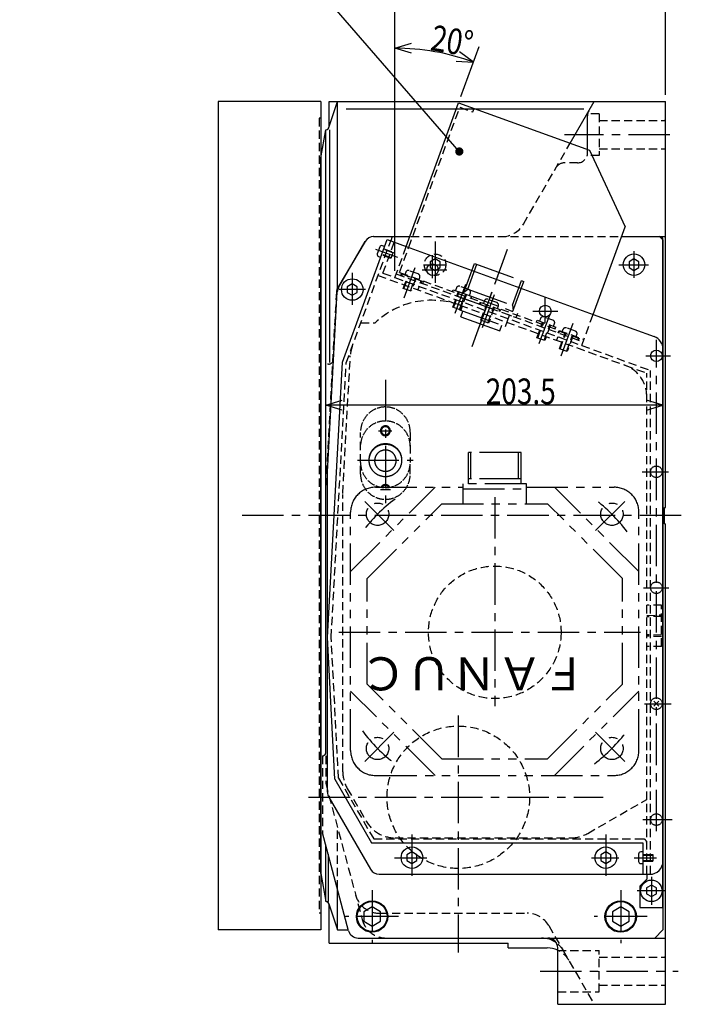
# Model space of a CAD drawing. Extents: x 0 to 2906, y -308 to 2022.
# Drawn here: x 1952 to 2352, y 880 to 1474 of the extents above; entities that cross this region are included whole.
import ezdxf

# ---------------------------------------------------------------- set-up
doc = ezdxf.new("R2010")
doc.units = 0
doc.header["$LTSCALE"] = 20
for name, pattern in [('CENTER', [2, 1.25, -0.25, 0.25, -0.25]), ('HIDDEN', [0.375, 0.25, -0.125]), ('PHANTOM', [2.5, 1.25, -0.25, 0.25, -0.25, 0.25, -0.25])]:
    doc.linetypes.add(name, pattern=pattern)
doc.layers.add('MAIN0', color=7, linetype='CONTINUOUS')
doc.layers.add('MAIN13', color=7, linetype='CONTINUOUS')
doc.styles.add('KNJYOKO', font='TXT', dxfattribs={"bigfont": 'BIGFONT'})
doc.dimstyles.get("Standard").update_dxf_attribs({"dimtxt": 2.5, "dimasz": 2.5, "dimexe": 1.25, "dimexo": 0.625, "dimtad": 1, "dimcen": 2.5, "dimazin": 3, "dimtfac": 1, "dimtmove": 0, "dimatfit": 3})

# ---------------------------------------------------------------- blocks, each defined once
blk = doc.blocks.new('*D64')
at = {"layer": 'MAIN0', "color": 0, "linetype": 'BYBLOCK'}
for p, q in [((2178.76, 1322.78), (2178.76, 1495.06)), ((2342, 1429), (2342, 1495.06)), ((2178.76, 1485.06), (2188.76, 1488.06)), ((2342, 1485.06), (2332, 1488.06)), ((2342, 1485.06), (2178.76, 1485.06)), ((2188.76, 1482.06), (2178.76, 1485.06)), ((2332, 1482.06), (2342, 1485.06))]:
    blk.add_line(p, q, dxfattribs=at)
at = {"layer": 'MAIN0', "color": 0, "linetype": 'BYBLOCK', "width": 0.8}
blk.add_text('163.2', height=15.5, dxfattribs=at).set_placement((2255.18, 1485.56))
blk = doc.blocks.new('*D65')
at = {"layer": 'MAIN0', "color": 0, "linetype": 'BYBLOCK'}
for p, q in [((2178.76, 1457.21), (2188.76, 1460.21)), ((2188.76, 1454.21), (2178.76, 1457.21)), ((2218.54, 1428.07), (2229.53, 1458.26)), ((2226.11, 1448.87), (2217.74, 1455.1)), ((2215.69, 1449.47), (2226.11, 1448.87))]:
    blk.add_line(p, q, dxfattribs=at)
blk.add_arc((2178.76, 1318.78), 138.43, 70, 90, dxfattribs=at)
at = {"layer": 'MAIN0', "color": 0, "linetype": 'BYBLOCK', "width": 0.8}
blk.add_text('20%%d', height=15.5, rotation=350, dxfattribs=at).set_placement((2199.59, 1456.18))
blk = doc.blocks.new('M20')
at = {"layer": 'MAIN0', "color": 0, "linetype": 'BYBLOCK'}
for p, q in [((-99.34, 114.39), (-265.27, 114.39)), ((0, 0), (-99.34, 114.39))]:
    blk.add_line(p, q, dxfattribs=at)
at = {"layer": 'MAIN0', "color": 0, "linetype": 'BYBLOCK', "const_width": 2.5}
blk.add_lwpolyline([(1.25, 0, 1), (-1.25, 0, 1)], format="xyb", close=True, dxfattribs=at)
at = {"layer": 'MAIN0', "color": 0, "linetype": 'BYBLOCK', "style": 'KNJYOKO', "width": 0.7}
blk.add_text('コネクタカバー', height=15.5, dxfattribs=at).set_placement((-265.27, 116.89))
at = {"layer": 'MAIN0', "color": 0, "linetype": 'BYBLOCK', "width": 0.8}
blk.add_text('CONNECTOR COVER', height=15.5, dxfattribs=at).set_placement((-265.27, 96.39))
blk = doc.blocks.new('*D80')
at = {"layer": 'MAIN0', "color": 0, "linetype": 'BYBLOCK'}
for p, q in [((2137, 1241.79), (2147, 1244.79)), ((2340.5, 1241.79), (2330.5, 1244.79)), ((2340.5, 1241.79), (2137, 1241.79)), ((2147, 1238.79), (2137, 1241.79)), ((2330.5, 1238.79), (2340.5, 1241.79))]:
    blk.add_line(p, q, dxfattribs=at)
at = {"layer": 'MAIN0', "color": 0, "linetype": 'BYBLOCK', "width": 0.8}
blk.add_text('203.5', height=15.5, dxfattribs=at).set_placement((2233.55, 1242.29))

msp = doc.modelspace()

# ---------------------------------------------------------------- linework, layer by layer
at = {"layer": 'MAIN0', "color": 3, "linetype": 'CONTINUOUS'}
for p, q in [((2072, 1425), (2072, 925)), ((2134, 1425), (2072, 1425)), ((2134, 1425), (2134, 925)), ((2138.901, 1409.379), (2144, 1425)), ((2139, 1425), (2342, 1425)), ((2139, 1410), (2139, 1425)), ((2144, 1312.342), (2144, 1425)), ((2284.461, 1399.818), (2299, 1425)), ((2342, 1180), (2342, 1425)), ((2149.239, 1420.542), (2292.745, 1420.542)), ((2295, 1395.982), (2295, 1416.464)), ((2134, 1391), (2137, 1408)), ((2137, 1032), (2137, 1408)), ((2139.445, 1267.438), (2139.445, 1408)), ((2134, 959), (2134, 1391)), ((2160.756, 1340.563), (2144.251, 1312.765)), ((2144.717, 1312.742), (2160.743, 1340.5)), ((2340.5, 1341.5), (2340.5, 925)), ((2341.5, 1170), (2341.5, 1180)), ((2341.5, 1180), (2342, 1180)), ((2341.5, 1170), (2342, 1170)), ((2342, 880), (2342, 1170)), ((2138.804, 1005.108), (2163.981, 961.5)), ((2150.808, 924.447), (2135, 983.445)), ((2137, 942), (2137, 975.981)), ((2138.451, 970.565), (2138.451, 942)), ((2134, 959), (2137, 942)), ((2169.177, 958.5), (2266, 958.5)), ((2330.7, 958.5), (2330.7, 955.5)), ((2326.5, 951.3), (2330.7, 955.5)), ((2326.5, 951.3), (2326.5, 938.5)), ((2333.5, 951.964), (2330.5, 950.232)), ((2336.5, 950.232), (2333.5, 951.964)), ((2144, 925), (2144, 949.856)), ((2330.5, 950.232), (2330.5, 946.768)), ((2330.5, 946.768), (2333.5, 945.036)), ((2333.5, 945.036), (2336.5, 946.768)), ((2336.5, 946.768), (2336.5, 950.232)), ((2138.901, 940.621), (2144, 925)), ((2139, 917), (2139, 940.318)), ((2165, 938.774), (2160, 935.887)), ((2160, 935.887), (2160, 930.113)), ((2170, 935.887), (2165, 938.774)), ((2170, 930.113), (2170, 935.887)), ((2315, 938.774), (2310, 935.887)), ((2310, 935.887), (2310, 930.113)), ((2320, 935.887), (2315, 938.774)), ((2320, 930.113), (2320, 935.887)), ((2326.5, 938.5), (2340.5, 938.5)), ((2160, 930.113), (2165, 927.226)), ((2165, 927.226), (2170, 930.113)), ((2310, 930.113), (2315, 927.226)), ((2315, 927.226), (2320, 930.113)), ((2134, 925), (2072, 925)), ((2144, 925), (2150.538, 925)), ((2340.5, 925), (2335.5, 920)), ((2139, 917), (2247, 917)), ((2156.604, 920), (2342, 920)), ((2247, 914), (2247, 917)), ((2247, 914), (2270.71, 914)), ((2277, 880), (2277, 914)), ((2277, 880), (2342, 880))]:
    msp.add_line(p, q, dxfattribs=at)
at = {"layer": 'MAIN0', "color": 3, "linetype": 'HIDDEN'}
for p, q in [((2133, 1415), (2133, 935)), ((2134, 1415), (2133, 1415)), ((2302, 1417.5), (2295.09, 1417.5)), ((2302, 1417.5), (2302, 1392.5)), ((2302, 1413.5), (2341.4, 1413.5)), ((2341.4, 1413.5), (2342, 1414.1)), ((2256.268, 1350.986), (2284.461, 1399.818)), ((2302, 1392.5), (2294.809, 1392.5)), ((2295, 1394), (2295, 1395.982)), ((2302, 1396.5), (2341.4, 1396.5)), ((2341.4, 1396.5), (2342, 1395.9)), ((2289, 1388), (2281.102, 1388)), ((2165.915, 1343.5), (2315.461, 1343.5)), ((2340.5, 1341.5), (2338.5, 1343.5)), ((2182.369, 1319.917), (2182.916, 1321.42)), ((2194.585, 1315.47), (2195.132, 1316.974)), ((2195.524, 1315.128), (2196.071, 1316.632)), ((2143.419, 1310.031), (2137, 1193.5)), ((2229.823, 1302.645), (2230.37, 1304.148)), ((2242.039, 1298.198), (2242.586, 1299.702)), ((2277.277, 1285.373), (2277.825, 1286.876)), ((2289.493, 1280.926), (2290.041, 1282.43)), ((2158, 1207.122), (2158, 1225.124)), ((2188, 1225.124), (2188, 1207.122)), ((2158, 1200.11), (2158, 1207.122)), ((2188, 1200.11), (2188, 1207.122)), ((2339.7, 1121), (2330.7, 1121)), ((2339.7, 1096), (2339.7, 1121)), ((2330.7, 1114.797), (2339.7, 1115.078)), ((2339.7, 1114.222), (2330.7, 1113.941)), ((2339.7, 1102.777), (2330.7, 1103.059)), ((2339.7, 1101.921), (2330.7, 1102.203)), ((2339.7, 1096), (2330.7, 1096)), ((2135, 1030), (2135, 983.445)), ((2137, 1030), (2137, 1013.301)), ((2137, 1013.301), (2159.021, 931.118)), ((2149.979, 1010.351), (2161.44, 990.5)), ((2144, 949.856), (2144, 987.177)), ((2178.761, 980.5), (2285.141, 980.5)), ((2134, 935), (2133, 935)), ((2169.491, 935), (2258.585, 935)), ((2271.576, 927.5), (2280.236, 912.5)), ((2277, 912.5), (2302, 912.5)), ((2280.236, 912.5), (2299, 880)), ((2302, 887.5), (2302, 912.5)), ((2302, 908.5), (2341.4, 908.5)), ((2341.4, 908.5), (2342, 909.1)), ((2277, 887.5), (2302, 887.5)), ((2302, 891.5), (2341.4, 891.5)), ((2341.4, 891.5), (2342, 890.9))]:
    msp.add_line(p, q, dxfattribs=at)
at = {"layer": 'MAIN0', "color": 3, "linetype": 'CENTER'}
for p, q in [((2344.676, 1405), (2281.069, 1405)), ((2203, 1340.5), (2203, 1312.5)), ((2225.324, 1277.127), (2246.712, 1335.891)), ((2228.796, 1286.666), (2243.664, 1327.517)), ((2153, 1321.548), (2153, 1302.367)), ((2215.124, 1297.346), (2221.473, 1314.789)), ((2161, 1311.5), (2145, 1311.5)), ((2265.868, 1278.877), (2272.217, 1296.32)), ((2173, 1257.076), (2173, 1182.543)), ((2168.938, 1226.241), (2176.951, 1226.241)), ((2156.177, 1208.514), (2189.81, 1208.514)), ((2327.993, 1201.5), (2343.926, 1201.5)), ((2170, 1190.788), (2176, 1190.788)), ((2239, 1186.232), (2239, 1060.087)), ((2351.554, 1175), (2082.669, 1175)), ((2144.918, 1104.599), (2326.948, 1104.599)), ((2217, 1054.268), (2217, 911.183)), ((2126.653, 1005), (2304.444, 1005)), ((2189, 982.5), (2189, 954.5)), ((2306, 982.5), (2306, 954.5)), ((2165, 949), (2165, 917)), ((2315, 949), (2315, 917)), ((2181, 933), (2149, 933)), ((2331, 933), (2299, 933)), ((2266.403, 900), (2349.757, 900))]:
    msp.add_line(p, q, dxfattribs=at)
at = {"layer": 'MAIN0', "color": 12, "linetype": 'PHANTOM'}
for p, q in [((2220.092, 1309.166), (2226.676, 1327.255)), ((2222.654, 1311.82), (2228.085, 1326.742)), ((2249.67, 1301.987), (2255.101, 1316.909)), ((2249.995, 1298.495), (2256.511, 1316.396)), ((2216.15, 1307.621), (2217.108, 1310.252)), ((2216.15, 1307.621), (2251.953, 1294.59)), ((2251.953, 1294.59), (2252.91, 1297.221)), ((2254.875, 1213.213), (2223.125, 1213.213)), ((2223.125, 1194.163), (2223.125, 1213.213)), ((2224.625, 1197.333), (2224.625, 1213.213)), ((2253.375, 1197.333), (2253.375, 1213.213)), ((2254.875, 1194.163), (2254.875, 1213.213)), ((2254.875, 1197.333), (2223.125, 1197.333)), ((2258.05, 1194.163), (2219.95, 1194.163)), ((2219.95, 1182.163), (2219.95, 1194.163)), ((2219.95, 1191.163), (2258.05, 1191.163)), ((2258.05, 1182.163), (2258.05, 1194.163))]:
    msp.add_line(p, q, dxfattribs=at)
at = {"layer": 'MAIN0', "color": 3, "linetype": 'PHANTOM'}
for p, q in [((2226.693, 1327.302), (2256.528, 1316.443)), ((2217.108, 1310.252), (2252.91, 1297.221)), ((2220.356, 1309.892), (2222.654, 1311.82)), ((2222.654, 1311.82), (2249.67, 1301.987)), ((2217.647, 1299.308), (2220.144, 1306.168)), ((2249.67, 1301.987), (2250.191, 1299.033)), ((2217.647, 1299.308), (2245.462, 1289.184)), ((2218.577, 1295.138), (2219.809, 1298.521)), ((2245.462, 1289.184), (2247.959, 1296.044)), ((2218.577, 1295.138), (2242.07, 1286.588)), ((2242.07, 1286.588), (2243.301, 1289.971)), ((2138.705, 1266.5), (2138, 1266.5)), ((2152, 1141.2), (2202.963, 1192.163)), ((2167, 1192.163), (2219.95, 1192.163)), ((2258.05, 1192.163), (2311, 1192.163)), ((2326, 1141.2), (2275.037, 1192.163)), ((2178.189, 1165.974), (2158.39, 1185.773)), ((2299.811, 1165.974), (2319.61, 1185.773)), ((2152, 1033.163), (2152, 1177.163)), ((2162, 1137.058), (2207.106, 1182.163)), ((2207.106, 1182.163), (2270.894, 1182.163)), ((2316, 1137.058), (2270.894, 1182.163)), ((2326, 1033.163), (2326, 1177.163)), ((2162, 1073.269), (2162, 1137.058)), ((2316, 1073.269), (2316, 1137.058)), ((2207.106, 1028.163), (2162, 1073.269)), ((2270.894, 1028.163), (2316, 1073.269)), ((2202.963, 1018.163), (2152, 1069.127)), ((2275.037, 1018.163), (2326, 1069.127)), ((2178.189, 1044.352), (2158.39, 1024.553)), ((2299.811, 1044.352), (2319.61, 1024.553)), ((2207.106, 1028.163), (2270.894, 1028.163)), ((2167, 1018.163), (2311, 1018.163)), ((2134, 959), (2137, 942)), ((2134, 959), (2137, 942)), ((2137.201, 942), (2137, 942)), ((2137.201, 942), (2137, 942))]:
    msp.add_line(p, q, dxfattribs=at)
at = {"layer": 'MAIN0', "color": 3, "linetype": 'HIDDEN'}
for points in [[(2188, 1225.399, 0.0970513), (2186.858, 1231.228, 0.0977709), (2183.607, 1236.17, 0.0989216), (2178.74, 1239.471, 0.0998342), (2173, 1240.631, 0.0999511), (2167.26, 1239.471, 0.0991991), (2162.393, 1236.17, 0.0980421), (2159.142, 1231.228, 0.0971618), (2158, 1225.399)], [(2188, 1216.918, 0.0970513), (2186.858, 1222.747, 0.0977709), (2183.607, 1227.688, 0.0989216), (2178.74, 1230.99, 0.0998342), (2173, 1232.149, 0.0999511), (2167.26, 1230.99, 0.0991991), (2162.393, 1227.688, 0.0980421), (2159.142, 1222.747, 0.0971618), (2158, 1216.918)], [(2182.999, 1208.358, 0.0958776), (2182.239, 1211.97, 0.099199), (2180.071, 1215.165, 0.0980422), (2176.827, 1217.3, 0.097162), (2173, 1218.05, 0.0970515), (2169.173, 1217.3, 0.097771), (2165.929, 1215.165, 0.0989215), (2163.761, 1211.97, 0.0957659), (2163.001, 1208.358)], [(2158, 1207.122, 0.0970513), (2159.142, 1201.293, 0.0977709), (2162.393, 1196.351, 0.0989216), (2167.26, 1193.05, 0.0998342), (2173, 1191.89, 0.0999511), (2178.74, 1193.05, 0.0991991), (2183.607, 1196.351, 0.0980421), (2186.858, 1201.293, 0.0971618), (2188, 1207.122)], [(2158, 1200.11, 0.0970513), (2159.142, 1194.281, 0.0977709), (2162.393, 1189.34, 0.0989216), (2167.26, 1186.038, 0.0998342), (2173, 1184.879, 0.0999511), (2178.74, 1186.038, 0.0991991), (2183.607, 1189.34, 0.0980421), (2186.858, 1194.281, 0.0971618), (2188, 1200.11)], [(2175.671, 1192.134, 0.078696), (2175.121, 1192.877, 0.0980421), (2174.148, 1193.517, 0.0971618), (2173, 1193.742, 0.0970513), (2171.852, 1193.517, 0.0977709), (2170.879, 1192.877, 0.078516), (2170.329, 1192.134)], [(2175.146, 1192.047, 0.0620651), (2174.768, 1192.523, 0.0979491), (2173.957, 1193.055, 0.096895), (2173, 1193.242, 0.096763), (2172.043, 1193.055, 0.097624), (2171.232, 1192.523, 0.061928), (2170.854, 1192.047)]]:
    msp.add_lwpolyline(points, format="xyb", dxfattribs=at)
for points in [[(2176, 1226.241, 0.0999511), (2175.772, 1227.371, 0.0991991), (2175.121, 1228.33, 0.0980421), (2174.148, 1228.97, 0.0971618), (2173, 1229.195, 0.0970513), (2171.852, 1228.97, 0.0977709), (2170.879, 1228.33, 0.0989216), (2170.228, 1227.371, 0.0998342), (2170, 1226.241, 0.0999511), (2170.228, 1225.11, 0.0991991), (2170.879, 1224.152, 0.0980421), (2171.852, 1223.511, 0.0971618), (2173, 1223.286, 0.0970513), (2174.148, 1223.511, 0.0977709), (2175.121, 1224.152, 0.0989216), (2175.772, 1225.11, 0.0998342)], [(2175.5, 1226.241, 0.1002481), (2175.31, 1227.18, 0.0993404), (2174.768, 1227.976, 0.0979491), (2173.957, 1228.508, 0.096895), (2173, 1228.695, 0.096763), (2172.043, 1228.508, 0.097624), (2171.232, 1227.976, 0.099006), (2170.69, 1227.18, 0.1001068), (2170.5, 1226.241, 0.1002481), (2170.69, 1225.301, 0.0993404), (2171.232, 1224.505, 0.0979491), (2172.043, 1223.973, 0.096895), (2173, 1223.786, 0.096763), (2173.957, 1223.973, 0.097624), (2174.768, 1224.505, 0.099006), (2175.31, 1225.301, 0.1001068)], [(2183, 1208.514, 0.0999509), (2182.239, 1212.283, 0.099199), (2180.071, 1215.478, 0.0980422), (2176.827, 1217.613, 0.097162), (2173, 1218.362, 0.0970515), (2169.173, 1217.613, 0.097771), (2165.929, 1215.478, 0.0989215), (2163.761, 1212.283, 0.099834), (2163, 1208.514, 0.0999509), (2163.761, 1204.745, 0.099199), (2165.929, 1201.55, 0.0980422), (2169.173, 1199.416, 0.097162), (2173, 1198.666, 0.0970515), (2176.827, 1199.416, 0.097771), (2180.071, 1201.55, 0.0989215), (2182.239, 1204.745, 0.099834)], [(2166.5, 1208.202, 0.0999511), (2166.995, 1205.752, 0.0991991), (2168.404, 1203.675, 0.0980421), (2170.513, 1202.288, 0.0971618), (2173, 1201.8, 0.0970513), (2175.487, 1202.288, 0.0977709), (2177.596, 1203.675, 0.0989216), (2179.005, 1205.752, 0.0998342), (2179.5, 1208.202, 0.0999511), (2179.005, 1210.651, 0.0991991), (2177.596, 1212.728, 0.0980421), (2175.487, 1214.116, 0.0971618), (2173, 1214.603, 0.0970513), (2170.513, 1214.116, 0.0977709), (2168.404, 1212.728, 0.0989216), (2166.995, 1210.651, 0.0998342)]]:
    msp.add_lwpolyline(points, format="xyb", close=True, dxfattribs=at)
at = {"layer": 'MAIN0', "color": 3, "linetype": 'PHANTOM'}
for centre in [(2168.289, 1175.874), (2309.711, 1175.874), (2168.289, 1034.453), (2309.711, 1034.453)]:
    msp.add_circle(centre, 6.75, dxfattribs=at)
at = {"layer": 'MAIN0', "color": 3, "linetype": 'HIDDEN'}
for centre, radius in [((2239, 1104.599), 40), ((2217, 1005), 43)]:
    msp.add_circle(centre, radius, dxfattribs=at)
at = {"layer": 'MAIN0', "color": 3, "linetype": 'CONTINUOUS'}
for centre, radius in [((2333.5, 948.5), 6.5), ((2165, 933), 9.5), ((2165, 933), 9), ((2315, 933), 9.5), ((2315, 933), 9)]:
    msp.add_circle(centre, radius, dxfattribs=at)
for centre, radius, start, end in [((2301, 1416.464), 6, 150, 180), ((2137, 1410), 2, 270, 360), ((2165.939, 1337.5), 6, 90, 150), ((2165.915, 1337.5), 6, 90, 149.300277), ((2149.41, 1309.701), 6, 149.300277, 176.847063), ((2149.913, 1309.742), 6, 150, 176.87787), ((2144, 1008.108), 6, 180, 210), ((2169.177, 964.5), 6, 210, 270), ((2137, 940), 2, 360, 450), ((2137, 940), 2, 360, 450), ((2156.604, 926), 6, 195, 270), ((2267.246, 905), 15, 53.548727, 90), ((2271, 914), 6, 0, 90), ((2270.71, 899), 15, 65.206808, 90)]:
    msp.add_arc(centre, radius, start, end, dxfattribs=at)
at = {"layer": 'MAIN0', "color": 3, "linetype": 'HIDDEN'}
for centre, radius, start, end in [((2289, 1394), 6, 270, 360), ((2281.102, 1382), 6, 90, 150), ((2243.277, 1358.486), 15, 270, 330), ((2135, 1032), 2, 270, 360), ((2167.3, 1020.351), 20, 180, 210), ((2178.761, 1000.5), 20, 210, 270), ((2285.141, 1000.5), 20, 270, 300), ((2169.491, 950), 15, 195, 270), ((2258.585, 920), 15, 30, 90), ((2173.51, 935), 15, 195, 270), ((2267.246, 905), 15, 30, 53.548727), ((2270.71, 899), 15, 30, 65.206808)]:
    msp.add_arc(centre, radius, start, end, dxfattribs=at)
at = {"layer": 'MAIN0', "color": 3, "linetype": 'PHANTOM'}
for centre, radius, start, end in [((2138.705, 1269.5), 3, 270, 356.87787), ((2167, 1177.163), 15, 90, 180), ((2311, 1177.163), 15, 0, 90), ((2239, 1105.163), 100, 126.972026, 143.027974), ((2239, 1105.163), 100, 36.972026, 53.027974), ((2239, 1105.163), 100, 216.972026, 233.027974), ((2239, 1105.163), 100, 306.972026, 323.027974), ((2167, 1033.163), 15, 180, 270), ((2311, 1033.163), 15, 270, 360), ((2137, 940), 2, 360, 450)]:
    msp.add_arc(centre, radius, start, end, dxfattribs=at)
at = {"layer": 'MAIN13', "color": 3, "linetype": 'CONTINUOUS'}
for p, q in [((2185.603, 1337.575), (2217.172, 1424.309)), ((2217.172, 1424.309), (2296.106, 1395.579)), ((2296.106, 1395.579), (2317.622, 1349.438)), ((2298.366, 1296.533), (2317.622, 1349.438)), ((2165.939, 1343.5), (2187.76, 1343.5)), ((2177.118, 1343.5), (2176.206, 1340.996)), ((2315.461, 1343.5), (2342, 1343.5)), ((2144.717, 1312.742), (2160.743, 1340.5)), ((2147.063, 1267.649), (2174.045, 1341.782)), ((2172.506, 1337.554), (2171.284, 1337.998)), ((2174.045, 1341.782), (2185.603, 1337.575)), ((2185.603, 1337.575), (2298.366, 1296.533)), ((2340.5, 1223.429), (2340.5, 1341.5)), ((2169.618, 1337.221), (2168.113, 1333.087)), ((2168.89, 1331.42), (2170.112, 1330.976)), ((2323, 1329.964), (2320, 1328.232)), ((2320, 1328.232), (2320, 1324.768)), ((2326, 1328.232), (2323, 1329.964)), ((2326, 1324.768), (2326, 1328.232)), ((2320, 1324.768), (2323, 1323.036)), ((2323, 1323.036), (2326, 1324.768)), ((2153, 1314.964), (2150, 1313.232)), ((2156, 1313.232), (2153, 1314.964)), ((2138, 1201.5), (2143.922, 1310.068)), ((2150, 1313.232), (2150, 1309.768)), ((2150, 1309.768), (2153, 1308.036)), ((2153, 1308.036), (2156, 1309.768)), ((2156, 1309.768), (2156, 1313.232)), ((2298.366, 1296.533), (2335.236, 1283.113)), ((2138, 1101.5), (2147.063, 1267.649)), ((2340.5, 966.5), (2340.5, 1223.429)), ((2138, 1008.108), (2138, 1201.5)), ((2142.489, 1015.85), (2138, 1101.5)), ((2142.489, 1015.85), (2164.63, 977.5)), ((2138.804, 1005.108), (2163.981, 961.5)), ((2164.63, 977.5), (2328.4, 977.5)), ((2328.4, 977.5), (2328.4, 958.5)), ((2189, 971.964), (2186, 970.232)), ((2186, 970.232), (2186, 966.768)), ((2192, 970.232), (2189, 971.964)), ((2192, 966.768), (2192, 970.232)), ((2306, 971.964), (2303, 970.232)), ((2303, 970.232), (2303, 966.768)), ((2309, 970.232), (2306, 971.964)), ((2309, 966.768), (2309, 970.232)), ((2325.8, 970.7), (2325.8, 966.3)), ((2328.4, 972), (2327.1, 972)), ((2333, 970.5), (2334.4, 970.5)), ((2333, 970.121), (2334.4, 970.121)), ((2334.4, 970.5), (2334.4, 966.5)), ((2186, 966.768), (2189, 965.036)), ((2189, 965.036), (2192, 966.768)), ((2303, 966.768), (2306, 965.036)), ((2306, 965.036), (2309, 966.768)), ((2327.1, 965), (2328.4, 965)), ((2333, 966.879), (2334.4, 966.879)), ((2333, 966.5), (2334.4, 966.5)), ((2340.5, 938.5), (2340.5, 966.5)), ((2169.177, 958.5), (2330.7, 958.5)), ((2330.7, 958.5), (2330.7, 955.5)), ((2330.7, 958.5), (2332.5, 958.5)), ((2326.5, 951.3), (2330.7, 955.5)), ((2326.5, 951.3), (2326.5, 938.5)), ((2326.5, 938.5), (2340.5, 938.5))]:
    msp.add_line(p, q, dxfattribs=at)
at = {"layer": 'MAIN13', "color": 3, "linetype": 'HIDDEN'}
for p, q in [((2187.107, 1337.028), (2217.889, 1421.6)), ((2217.889, 1421.6), (2225.782, 1418.727)), ((2225.782, 1418.727), (2226.569, 1420.889)), ((2149.341, 1267.183), (2176.206, 1340.996)), ((2171.527, 1321.415), (2178.368, 1340.209)), ((2178.763, 1318.781), (2185.603, 1337.575)), ((2176.263, 1330.333), (2170.625, 1332.385)), ((2176.393, 1330.689), (2170.754, 1332.741)), ((2177.501, 1333.736), (2171.863, 1335.788)), ((2171.993, 1336.144), (2177.631, 1334.092)), ((2177.631, 1334.092), (2176.263, 1330.333)), ((2181.6, 1321.899), (2187.107, 1337.028)), ((2203, 1329.964), (2200, 1328.232)), ((2200, 1328.232), (2200, 1324.768)), ((2206, 1328.232), (2203, 1329.964)), ((2206, 1324.768), (2206, 1328.232)), ((2168.579, 1320.04), (2317.54, 1265.823)), ((2171.527, 1321.415), (2178.763, 1318.781)), ((2179.549, 1320.943), (2292.313, 1279.9)), ((2181.6, 1321.899), (2230.37, 1304.148)), ((2182.838, 1319.746), (2183.249, 1320.873)), ((2183.249, 1320.873), (2194.525, 1316.769)), ((2183.802, 1312.159), (2186.538, 1319.676)), ((2185.24, 1321.958), (2184.658, 1320.36)), ((2192.741, 1320.93), (2187.29, 1322.914)), ((2200, 1324.768), (2203, 1323.036)), ((2203, 1323.036), (2206, 1324.768)), ((2178.763, 1318.781), (2291.526, 1277.739)), ((2184.208, 1312.011), (2186.945, 1319.528)), ((2188.093, 1310.597), (2190.829, 1318.114)), ((2191.236, 1317.966), (2188.5, 1310.449)), ((2193.116, 1317.282), (2193.697, 1318.88)), ((2194.115, 1315.641), (2194.525, 1316.769)), ((2188.5, 1310.449), (2183.802, 1312.159)), ((2193.328, 1313.48), (2192.541, 1311.319)), ((2213.456, 1310.305), (2213.866, 1311.432)), ((2213.735, 1300.838), (2217.155, 1310.235)), ((2213.866, 1311.432), (2225.142, 1307.328)), ((2214.142, 1300.69), (2217.562, 1310.087)), ((2215.857, 1312.517), (2215.276, 1310.919)), ((2223.358, 1311.489), (2217.908, 1313.473)), ((2218.026, 1299.276), (2221.447, 1308.673)), ((2221.854, 1308.525), (2218.433, 1299.128)), ((2223.733, 1307.841), (2224.314, 1309.438)), ((2224.732, 1306.2), (2225.142, 1307.328)), ((2230.293, 1302.474), (2230.703, 1303.601)), ((2230.572, 1293.007), (2233.992, 1302.404)), ((2230.703, 1303.601), (2241.98, 1299.497)), ((2230.979, 1292.859), (2234.399, 1302.256)), ((2232.694, 1304.686), (2232.113, 1303.088)), ((2240.195, 1303.658), (2234.745, 1305.642)), ((2218.433, 1299.128), (2213.735, 1300.838)), ((2234.864, 1291.445), (2238.284, 1300.842)), ((2238.691, 1300.694), (2235.27, 1291.297)), ((2240.57, 1300.01), (2241.151, 1301.608)), ((2241.569, 1298.369), (2241.98, 1299.497)), ((2242.586, 1299.702), (2292.86, 1281.404)), ((2291.526, 1277.739), (2298.366, 1296.533)), ((2158.191, 1291.5), (2166.807, 1291.5)), ((2235.27, 1291.297), (2230.572, 1293.007)), ((2264.199, 1291.835), (2264.61, 1292.963)), ((2264.478, 1282.369), (2267.898, 1291.766)), ((2264.61, 1292.963), (2275.886, 1288.859)), ((2264.885, 1282.221), (2268.305, 1291.618)), ((2266.601, 1294.048), (2266.019, 1292.45)), ((2274.102, 1293.02), (2268.651, 1295.004)), ((2268.77, 1280.807), (2272.19, 1290.204)), ((2272.597, 1290.056), (2269.177, 1280.659)), ((2274.476, 1289.372), (2275.058, 1290.969)), ((2275.475, 1287.731), (2275.886, 1288.859)), ((2277.747, 1285.202), (2278.158, 1286.329)), ((2278.026, 1275.735), (2281.447, 1285.132)), ((2278.158, 1286.329), (2289.434, 1282.225)), ((2278.433, 1275.587), (2281.854, 1284.984)), ((2280.149, 1287.414), (2279.567, 1285.816)), ((2287.65, 1286.386), (2282.199, 1288.37)), ((2288.024, 1282.738), (2288.606, 1284.336)), ((2269.177, 1280.659), (2264.478, 1282.369)), ((2276.961, 1283.04), (2276.174, 1280.879)), ((2282.318, 1274.173), (2285.738, 1283.57)), ((2286.145, 1283.422), (2282.725, 1274.025)), ((2289.024, 1281.097), (2289.434, 1282.225)), ((2282.725, 1274.025), (2278.026, 1275.735)), ((2291.526, 1277.739), (2333, 1262.644)), ((2140.302, 1101.468), (2149.341, 1267.183)), ((2147.3, 1188.394), (2151.834, 1271.514)), ((2317.54, 1265.823), (2330.7, 1261.033)), ((2330.7, 958.5), (2330.7, 1261.033)), ((2333, 958.5), (2333, 1262.644)), ((2147.3, 1020.351), (2147.3, 1187.849)), ((2144.753, 1016.527), (2140.302, 1101.461)), ((2144.753, 1016.527), (2165.958, 979.8)), ((2295.141, 983.179), (2330.7, 1003.709)), ((2165.958, 979.8), (2328.4, 979.8)), ((2328.4, 970.5), (2333, 970.5)), ((2328.4, 970.121), (2333, 970.121)), ((2328.4, 966.879), (2333, 966.879)), ((2328.4, 966.5), (2333, 966.5))]:
    msp.add_line(p, q, dxfattribs=at)
at = {"layer": 'MAIN13', "color": 3, "linetype": 'CENTER'}
for p, q in [((2167.076, 1335.805), (2180.34, 1330.977)), ((2201.5, 1318.285), (2201.5, 1332.275)), ((2323, 1334.772), (2323, 1318.5)), ((2195.984, 1326.5), (2209.653, 1326.5)), ((2313.848, 1326.5), (2331.86, 1326.5)), ((2184.417, 1306.541), (2191.041, 1324.739)), ((2195.221, 1323.5), (2210.088, 1323.5)), ((2231.664, 1288.697), (2238.857, 1308.462)), ((2269.5, 1291.37), (2269.5, 1306.459)), ((2262.005, 1298.5), (2277.083, 1298.5)), ((2279.118, 1271.425), (2286.312, 1291.19)), ((2336.5, 984.445), (2336.5, 1281.198)), ((2330.235, 1271.5), (2344.94, 1271.5)), ((2328.693, 1131.5), (2344.101, 1131.5)), ((2329.394, 1061.5), (2345.501, 1061.5)), ((2328.258, 991.5), (2346.037, 991.5)), ((2178.442, 968.5), (2197.944, 968.5)), ((2297.308, 968.5), (2313.838, 968.5)), ((2323.169, 968.5), (2336.5, 968.5)), ((2333.5, 957), (2333.5, 940)), ((2342.232, 948.5), (2325, 948.5))]:
    msp.add_line(p, q, dxfattribs=at)
at = {"layer": 'MAIN13', "color": 3, "linetype": 'PHANTOM'}
for p, q in [((2337.95, 1062.95), (2335.05, 1060.05)), ((2337.95, 1060.05), (2335.05, 1062.95))]:
    msp.add_line(p, q, dxfattribs=at)
at = {"layer": 'MAIN13', "color": 3, "linetype": 'HIDDEN'}
msp.add_circle((2203, 1326.5), 6.5, dxfattribs=at)
at = {"layer": 'MAIN13', "color": 3, "linetype": 'CONTINUOUS'}
for centre, radius in [((2323, 1326.5), 6.5), ((2201.5, 1323.5), 3.5), ((2153, 1311.5), 6.5), ((2269.5, 1298.5), 3.5), ((2336.5, 1271.5), 3.5), ((2189, 968.5), 6.5), ((2306, 968.5), 6.5)]:
    msp.add_circle(centre, radius, dxfattribs=at)
at = {"layer": 'MAIN13', "color": 3, "linetype": 'PHANTOM'}
for centre in [(2336.5, 1201.5), (2336.5, 1131.5), (2336.5, 1061.5), (2336.5, 991.5)]:
    msp.add_circle(centre, 3.5, dxfattribs=at)
at = {"layer": 'MAIN13', "color": 3, "linetype": 'CONTINUOUS'}
for centre, radius, start, end in [((2165.939, 1337.5), 6, 90, 150), ((2338.5, 1341.5), 2, 0, 90), ((2170.84, 1336.777), 1.3, 70, 160), ((2169.335, 1332.642), 1.3, 160, 250), ((2149.913, 1309.742), 6, 150, 176.87787), ((2332.5, 1275.596), 8, 0, 70), ((2144, 1008.108), 6, 180, 210), ((2327.1, 970.7), 1.3, 90, 180), ((2327.1, 966.3), 1.3, 180, 270), ((2332.5, 966.5), 8, 270, 360), ((2169.177, 964.5), 6, 210, 270)]:
    msp.add_arc(centre, radius, start, end, dxfattribs=at)
at = {"layer": 'MAIN13', "color": 3, "linetype": 'HIDDEN'}
for centre, radius, start, end in [((2186.743, 1321.411), 1.6, 70, 160), ((2192.193, 1319.427), 1.6, 340, 430), ((2217.361, 1311.969), 1.6, 70, 160), ((2222.811, 1309.986), 1.6, 340, 430), ((2201.009, 1255.028), 50, 70, 133.160632), ((2234.198, 1304.139), 1.6, 70, 160), ((2239.648, 1302.155), 1.6, 340, 430), ((2268.104, 1293.5), 1.6, 70, 160), ((2273.554, 1291.517), 1.6, 340, 430), ((2281.652, 1286.867), 1.6, 70, 160), ((2287.102, 1284.883), 1.6, 340, 430), ((2171.804, 1270.425), 20, 160, 176.87787), ((2310.7, 1247.029), 20, 0, 70), ((2328.4, 977.5), 2.3, 0, 90)]:
    msp.add_arc(centre, radius, start, end, dxfattribs=at)

# ---------------------------------------------------------------- block references
at = {"layer": 'MAIN0', "color": 3, "linetype": 'CONTINUOUS'}
msp.add_blockref('M20', (2217.603, 1394.853), dxfattribs=at)

# ---------------------------------------------------------------- texts
at = {"layer": 'MAIN0', "color": 3, "linetype": 'CONTINUOUS', "style": 'KNJYOKO'}
msp.add_text('ＦＡＮＵＣ', height=20, rotation=180, dxfattribs=at).set_placement((2294.782, 1089.54))

# ---------------------------------------------------------------- dimensions: what is measured, and where the dimension line sits
at = {"layer": 'MAIN0', "color": 3, "linetype": 'CONTINUOUS'}
for base, p1, p2, picture, middle in [((2342, 1485.056), (2178.763, 1318.781), (2342, 1425), '*D64', (2260.381, 1485.556)), ((2340.5, 1241.786), (2137, 1032), (2340.5, 1223.429), '*D80', (2238.75, 1242.286))]:
    dim = msp.add_linear_dim(base=base, p1=p1, p2=p2, dimstyle='Standard', dxfattribs=at)
    dim.commit()
    dim.dimension.update_dxf_attribs({"geometry": picture, "text_midpoint": middle})
dim = msp.add_angular_dim_2l(base=(2202.8013, 1455.1108), line1=((2217.1716, 1424.309), (2216.8296, 1423.3693)), line2=((2178.7628, 1318.7815), (2178.7628, 1457.2139)), dimstyle='Standard', dxfattribs=at)
dim.commit()
dim.dimension.update_dxf_attribs({"geometry": '*D65', "text_midpoint": (2202.8881, 1455.6032), "dimtype": 130})

doc.saveas('drawing.dxf')
